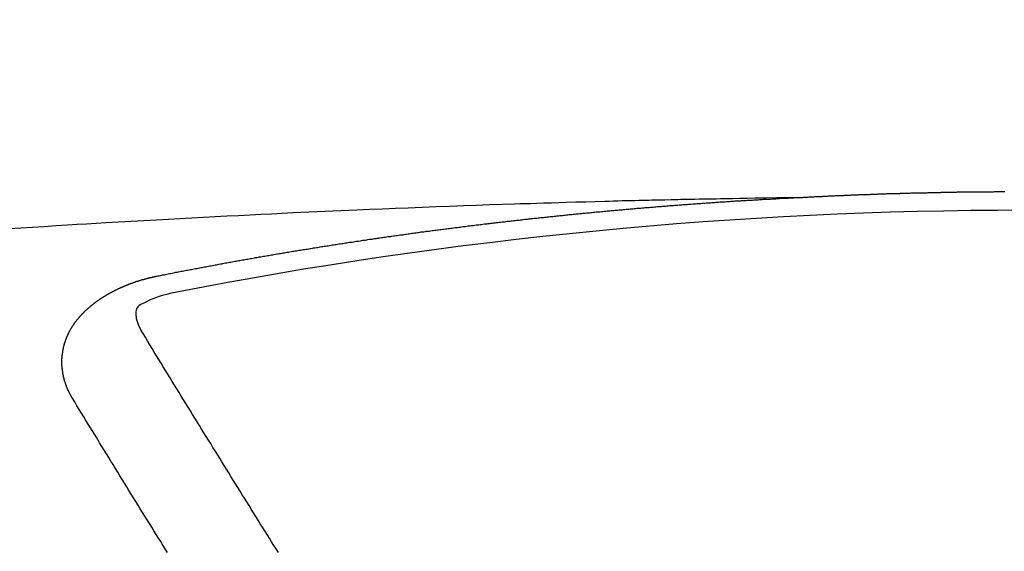
# Model space of a CAD drawing. Extents: x 27948 to 54421, y -25 to 8845.
# Drawn here: x 45458 to 45465, y 6777 to 6781 of the extents above; entities that cross this region are included whole.
import ezdxf

# ---------------------------------------------------------------- set-up
doc = ezdxf.new("R2010")
doc.units = 0
doc.header["$LTSCALE"] = 50
doc.header["$MEASUREMENT"] = 0
doc.layers.get('0').update_dxf_attribs({"linetype": 'CONTINUOUS'})
doc.layers.add('150-機器', color=8, linetype='CONTINUOUS')
doc.layers.add('160-文字', color=254, linetype='CONTINUOUS')
doc.styles.add('KH001', font='msgothic.ttc')
doc.dimstyles.new('KH1xx030', dxfattribs={"dimscale": 30, "dimtxt": 2, "dimasz": 0.6, "dimexe": 0.3, "dimexo": 1.2, "dimgap": 0.5, "dimtad": 3, "dimdec": 1, "dimdsep": 46, "dimlunit": 6, "dimtxsty": 'KH001', "dimblk": 'DOT', "dimcen": 1, "dimdle": 1, "dimclrd": 256, "dimclre": 256, "dimclrt": 256, "dimadec": 0, "dimazin": 0, "dimtfac": 1, "dimtdec": 1, "dimtix": 1, "dimtmove": 2, "dimatfit": 3, "dimldrblk": 'CLOSEDBLANK', "dimfxl": 1, "dimtolj": 1, "dimtzin": 0, "dimlwd": -1, "dimlwe": -1, "dimarcsym": 0})

# ---------------------------------------------------------------- blocks, each defined once
blk = doc.blocks.new('F402_H')
at = {"layer": '150-機器', "color": 13, "linetype": 'Continuous'}
for points in [[(-1.6021, -266.1359), (-1.5951, -266.1359), (-1.5882, -266.1359), (-1.5822, -266.1349), (-1.5752, -266.1349), (-1.5682, -266.1349), (-1.5612, -266.1339), (-1.5552, -266.1339), (-1.5483, -266.1339), (-1.5413, -266.1329), (-1.5353, -266.1329), (-1.5283, -266.1329), (-1.5213, -266.1319), (-1.5153, -266.1319), (-1.5084, -266.1319), (-1.5014, -266.1309), (-1.4954, -266.1309), (-1.4884, -266.1309), (-1.4814, -266.1299), (-1.4755, -266.1299), (-1.4685, -266.1299), (-1.4615, -266.1289), (-1.4545, -266.1289), (-1.4485, -266.1289), (-1.4415, -266.1279), (-1.4346, -266.1279), (-1.4286, -266.1279), (-1.4216, -266.1269), (-1.4146, -266.1269), (-1.4086, -266.1269), (-1.4017, -266.1259), (-1.3947, -266.1259), (-1.3887, -266.1259), (-1.3817, -266.1249), (-1.3747, -266.1249), (-1.3677, -266.1249), (-1.3618, -266.1239), (-1.3548, -266.1239), (-1.3478, -266.1239), (-1.3418, -266.1239), (-1.3348, -266.1229), (-1.3278, -266.1229), (-1.3219, -266.1229), (-1.3149, -266.1219), (-1.3079, -266.1219), (-1.3009, -266.1219), (-1.2949, -266.1219), (-1.288, -266.1209), (-1.281, -266.1209), (-1.275, -266.1209), (-1.268, -266.1199), (-1.261, -266.1199), (-1.255, -266.1199), (-1.2481, -266.1199), (-1.2411, -266.1189), (-1.2351, -266.1189), (-1.2281, -266.1189), (-1.2211, -266.1179), (-1.2141, -266.1179), (-1.2082, -266.1179), (-1.2012, -266.1179), (-1.1942, -266.1169), (-1.1882, -266.1169), (-1.1812, -266.1169), (-1.1743, -266.1169), (-1.1683, -266.1159), (-1.1613, -266.1159), (-1.1543, -266.1159), (-1.1473, -266.1159), (-1.1413, -266.1149), (-1.1344, -266.1149), (-1.1274, -266.1149), (-1.1214, -266.1149), (-1.1144, -266.1139), (-1.1074, -266.1139), (-1.1005, -266.1139), (-1.0945, -266.1139), (-1.0875, -266.1129), (-1.0805, -266.1129), (-1.0745, -266.1129), (-1.0675, -266.1129), (-1.0606, -266.1119), (-1.0546, -266.1119), (-1.0476, -266.1119), (-1.0406, -266.1119), (-1.0336, -266.1109), (-1.0276, -266.1109), (-1.0207, -266.1109), (-1.0137, -266.1109), (-1.0077, -266.1109), (-1.0007, -266.1099), (-0.9937, -266.1099), (-0.9877, -266.1099), (-0.9808, -266.1099), (-0.9738, -266.1089), (-0.9668, -266.1089), (-0.9608, -266.1089), (-0.9538, -266.1089), (-0.9469, -266.1089), (-0.9409, -266.1079), (-0.9339, -266.1079), (-0.9269, -266.1079), (-0.9199, -266.1079), (-0.9139, -266.1079), (-0.907, -266.1069), (-0.9, -266.1069), (-0.894, -266.1069), (-0.887, -266.1069), (-0.88, -266.1069), (-0.8741, -266.1059), (-0.8671, -266.1059), (-0.8601, -266.1059), (-0.8531, -266.1059), (-0.8471, -266.1059), (-0.8401, -266.1049), (-0.8332, -266.1049), (-0.8272, -266.1049), (-0.8202, -266.1049), (-0.8132, -266.1049), (-0.8062, -266.1049), (-0.8002, -266.1039), (-0.7933, -266.1039), (-0.7863, -266.1039), (-0.7803, -266.1039), (-0.7733, -266.1039), (-0.7663, -266.103), (-0.7594, -266.103), (-0.7534, -266.103), (-0.7464, -266.103), (-0.7394, -266.103), (-0.7334, -266.103), (-0.7264, -266.102), (-0.7195, -266.102), (-0.7135, -266.102), (-0.7065, -266.102), (-0.6995, -266.102), (-0.6925, -266.102), (-0.6865, -266.102), (-0.6796, -266.101), (-0.6726, -266.101), (-0.6666, -266.101), (-0.6596, -266.101), (-0.6526, -266.101), (-0.6457, -266.101), (-0.6397, -266.1), (-0.6327, -266.1), (-0.6257, -266.1), (-0.6197, -266.1), (-0.6127, -266.1), (-0.6058, -266.1), (-0.5988, -266.1), (-0.5928, -266.1), (-0.5858, -266.099), (-0.5788, -266.099), (-0.5729, -266.099), (-0.5659, -266.099), (-0.5589, -266.099), (-0.5519, -266.099), (-0.5459, -266.099), (-0.5389, -266.099), (-0.532, -266.098), (-0.526, -266.098), (-0.519, -266.098), (-0.512, -266.098), (-0.505, -266.098), (-0.499, -266.098), (-0.4921, -266.098), (-0.4851, -266.098), (-0.4791, -266.098), (-0.4721, -266.097), (-0.4651, -266.097), (-0.4582, -266.097), (-0.4522, -266.097), (-0.4452, -266.097), (-0.4382, -266.097), (-0.4322, -266.097), (-0.4252, -266.097), (-0.4183, -266.097), (-0.4123, -266.097), (-0.4053, -266.096), (-0.3983, -266.096), (-0.3913, -266.096), (-0.3853, -266.096), (-0.3784, -266.096), (-0.3714, -266.096), (-0.3654, -266.096), (-0.3584, -266.096), (-0.3514, -266.096), (-0.3445, -266.096), (-0.3385, -266.096), (-0.3315, -266.096), (-0.3245, -266.095), (-0.3185, -266.095), (-0.3115, -266.095), (-0.3046, -266.095), (-0.2976, -266.095), (-0.2916, -266.095), (-0.2846, -266.095), (-0.2776, -266.095), (-0.2716, -266.095), (-0.2647, -266.095), (-0.2577, -266.095), (-0.2507, -266.095), (-0.2447, -266.095), (-0.2377, -266.095), (-0.2308, -266.095), (-0.2248, -266.095), (-0.2178, -266.095), (-0.2108, -266.094), (-0.2038, -266.094), (-0.1978, -266.094), (-0.1909, -266.094), (-0.1839, -266.094), (-0.1779, -266.094), (-0.1709, -266.094), (-0.1639, -266.094), (-0.157, -266.094), (-0.151, -266.094), (-0.144, -266.094), (-0.137, -266.094)], [(-1.5951, -266.1359), (-1.6727, -266.1374), (-1.7502, -266.1388), (-1.8278, -266.1403), (-1.9053, -266.1418), (-1.9582, -266.1429), (-2.011, -266.1439), (-2.0639, -266.1449), (-2.1168, -266.1458), (-2.1472, -266.1464), (-2.1776, -266.1469), (-2.208, -266.1474), (-2.2384, -266.1478), (-2.2686, -266.1483), (-2.2988, -266.1488), (-2.3289, -266.1493), (-2.3591, -266.1498), (-2.3818, -266.1503), (-2.4045, -266.1508), (-2.4272, -266.1513), (-2.4499, -266.1518), (-2.4955, -266.1528), (-2.5411, -266.1538), (-2.5868, -266.1548), (-2.6324, -266.1558), (-2.6551, -266.1563), (-2.6778, -266.1568), (-2.7005, -266.1573), (-2.7231, -266.1578), (-2.7533, -266.1585), (-2.7835, -266.1592), (-2.8137, -266.16), (-2.8438, -266.1608), (-2.8742, -266.1617), (-2.9047, -266.1628), (-2.9351, -266.1638), (-2.9655, -266.1648), (-3.0336, -266.1667), (-3.1016, -266.1683), (-3.1697, -266.1699), (-3.2378, -266.1718), (-3.2906, -266.1735), (-3.3435, -266.1753), (-3.3964, -266.1771), (-3.4492, -266.1787), (-3.4881, -266.1798), (-3.527, -266.1808), (-3.5659, -266.1818), (-3.6048, -266.1829), (-3.6943, -266.1857), (-3.7838, -266.1888), (-3.8734, -266.1922), (-3.9629, -266.1957), (-4.0611, -266.1994), (-4.1593, -266.2031), (-4.2576, -266.2068), (-4.3558, -266.2107), (-4.4463, -266.2143), (-4.5368, -266.218), (-4.6273, -266.2218), (-4.7179, -266.2256), (-4.8311, -266.2304), (-4.9443, -266.2353), (-5.0575, -266.2403), (-5.1707, -266.2456), (-5.246, -266.2492), (-5.3213, -266.2529), (-5.3966, -266.2567), (-5.4719, -266.2605), (-5.5546, -266.2647), (-5.6374, -266.2689), (-5.7202, -266.2732), (-5.803, -266.2775), (-5.8858, -266.2819), (-5.9685, -266.2863), (-6.0513, -266.2908), (-6.1341, -266.2954), (-6.2241, -266.3006), (-6.3141, -266.3058), (-6.4041, -266.3111), (-6.4941, -266.3164), (-6.5617, -266.3203), (-6.6293, -266.3243), (-6.6969, -266.3283), (-6.7644, -266.3323), (-6.847, -266.3374), (-6.9295, -266.3426), (-7.012, -266.3479), (-7.0945, -266.3533), (-7.1768, -266.3587)], [(-6.1351, -266.6934), (-6.1251, -266.6914), (-6.1161, -266.6894), (-6.1072, -266.6874), (-6.0982, -266.6854), (-6.0892, -266.6844), (-6.0792, -266.6824), (-6.0703, -266.6804), (-6.0613, -266.6784), (-6.0523, -266.6764), (-6.0433, -266.6744), (-6.0334, -266.6734), (-6.0244, -266.6714), (-6.0154, -266.6694), (-6.0064, -266.6675), (-5.9975, -266.6655), (-5.9875, -266.6645), (-5.9785, -266.6625), (-5.9695, -266.6605), (-5.9606, -266.6585), (-5.9506, -266.6565), (-5.9416, -266.6555), (-5.9326, -266.6535), (-5.9237, -266.6515), (-5.9147, -266.6495), (-5.9047, -266.6485), (-5.8957, -266.6465), (-5.8868, -266.6445), (-5.8778, -266.6425), (-5.8678, -266.6405), (-5.8588, -266.6395), (-5.8498, -266.6375), (-5.8409, -266.6355), (-5.8319, -266.6335), (-5.8219, -266.6325), (-5.8129, -266.6306), (-5.804, -266.6286), (-5.795, -266.6266), (-5.785, -266.6256), (-5.776, -266.6236), (-5.7671, -266.6216), (-5.7581, -266.6206), (-5.7481, -266.6186), (-5.7391, -266.6166), (-5.7302, -266.6146), (-5.7212, -266.6136), (-5.7112, -266.6116), (-5.7022, -266.6096), (-5.6933, -266.6086), (-5.6833, -266.6066), (-5.6743, -266.6046), (-5.6653, -266.6026), (-5.6564, -266.6016), (-5.6464, -266.5996), (-5.6374, -266.5976), (-5.6284, -266.5966), (-5.6195, -266.5946), (-5.6095, -266.5927), (-5.6005, -266.5917), (-5.5915, -266.5897), (-5.5816, -266.5877), (-5.5726, -266.5867), (-5.5636, -266.5847), (-5.5546, -266.5827), (-5.5447, -266.5817), (-5.5357, -266.5797), (-5.5267, -266.5777), (-5.5167, -266.5767), (-5.5078, -266.5747), (-5.4988, -266.5727), (-5.4898, -266.5717), (-5.4798, -266.5697), (-5.4709, -266.5677), (-5.4619, -266.5667), (-5.4519, -266.5647), (-5.4429, -266.5637), (-5.434, -266.5617), (-5.424, -266.5597), (-5.415, -266.5587), (-5.406, -266.5567), (-5.397, -266.5548), (-5.3871, -266.5538), (-5.3781, -266.5518), (-5.3691, -266.5508), (-5.3592, -266.5488), (-5.3502, -266.5468), (-5.3412, -266.5458), (-5.3312, -266.5438), (-5.3222, -266.5428), (-5.3133, -266.5408), (-5.3033, -266.5388), (-5.2943, -266.5378), (-5.2853, -266.5358), (-5.2754, -266.5348), (-5.2664, -266.5328), (-5.2574, -266.5318), (-5.2474, -266.5298), (-5.2385, -266.5278), (-5.2295, -266.5268), (-5.2195, -266.5248), (-5.2105, -266.5238), (-5.2016, -266.5218), (-5.1916, -266.5208), (-5.1826, -266.5188), (-5.1736, -266.5169), (-5.1637, -266.5159), (-5.1547, -266.5139), (-5.1457, -266.5129), (-5.1357, -266.5109), (-5.1268, -266.5099), (-5.1178, -266.5079), (-5.1078, -266.5069), (-5.0988, -266.5049), (-5.0889, -266.5039), (-5.0799, -266.5019), (-5.0709, -266.5009), (-5.0609, -266.4989), (-5.052, -266.4979), (-5.043, -266.4959), (-5.033, -266.4949), (-5.024, -266.4929), (-5.0151, -266.4919), (-5.0051, -266.4899), (-4.9961, -266.4889), (-4.9861, -266.4869), (-4.9772, -266.4859), (-4.9682, -266.4839), (-4.9582, -266.4829), (-4.9492, -266.4809), (-4.9403, -266.4799), (-4.9303, -266.478), (-4.9213, -266.477), (-4.9113, -266.475), (-4.9024, -266.474), (-4.8934, -266.472), (-4.8834, -266.471), (-4.8744, -266.469), (-4.8645, -266.468), (-4.8555, -266.466), (-4.8465, -266.465), (-4.8365, -266.464), (-4.8276, -266.462), (-4.8176, -266.461), (-4.8086, -266.459), (-4.7996, -266.458), (-4.7897, -266.456), (-4.7807, -266.455), (-4.7707, -266.453), (-4.7617, -266.452), (-4.7528, -266.451), (-4.7428, -266.449), (-4.7338, -266.448), (-4.7238, -266.446), (-4.7149, -266.445), (-4.7059, -266.444), (-4.6959, -266.4421), (-4.6869, -266.4411), (-4.677, -266.4391), (-4.668, -266.4381), (-4.659, -266.4371), (-4.649, -266.4351), (-4.6401, -266.4341), (-4.6301, -266.4321), (-4.6211, -266.4311), (-4.6111, -266.4301), (-4.6022, -266.4281), (-4.5932, -266.4271), (-4.5832, -266.4251), (-4.5742, -266.4241), (-4.5643, -266.4231), (-4.5553, -266.4211), (-4.5453, -266.4201), (-4.5363, -266.4191), (-4.5274, -266.4171), (-4.5174, -266.4161), (-4.5084, -266.4151), (-4.4984, -266.4131), (-4.4895, -266.4121), (-4.4795, -266.4111), (-4.4705, -266.4091), (-4.4605, -266.4081), (-4.4516, -266.4071), (-4.4426, -266.4051), (-4.4326, -266.4042), (-4.4236, -266.4032), (-4.4137, -266.4012), (-4.4047, -266.4002), (-4.3947, -266.3992), (-4.3857, -266.3972), (-4.3758, -266.3962), (-4.3668, -266.3952), (-4.3568, -266.3932), (-4.3478, -266.3922), (-4.3389, -266.3912), (-4.3289, -266.3892), (-4.3199, -266.3882), (-4.3099, -266.3872), (-4.301, -266.3862), (-4.291, -266.3842), (-4.282, -266.3832), (-4.272, -266.3822), (-4.2631, -266.3802), (-4.2531, -266.3792), (-4.2441, -266.3782), (-4.2341, -266.3772), (-4.2252, -266.3752), (-4.2152, -266.3742), (-4.2062, -266.3732), (-4.1972, -266.3722), (-4.1873, -266.3702), (-4.1783, -266.3692), (-4.1683, -266.3682), (-4.1593, -266.3672), (-4.1494, -266.3653), (-4.1404, -266.3643), (-4.1304, -266.3633), (-4.1214, -266.3623), (-4.1115, -266.3603), (-4.1025, -266.3593), (-4.0925, -266.3583), (-4.0835, -266.3573), (-4.0736, -266.3553), (-4.0646, -266.3543), (-4.0546, -266.3533), (-4.0456, -266.3523), (-4.0357, -266.3513), (-4.0267, -266.3493), (-4.0167, -266.3483), (-4.0077, -266.3473), (-3.9978, -266.3463), (-3.9888, -266.3453), (-3.9788, -266.3433), (-3.9698, -266.3423), (-3.9599, -266.3413), (-3.9509, -266.3403), (-3.9409, -266.3393), (-3.9319, -266.3373), (-3.922, -266.3363), (-3.913, -266.3353), (-3.903, -266.3343), (-3.894, -266.3333), (-3.8841, -266.3323), (-3.8751, -266.3303), (-3.8651, -266.3293), (-3.8561, -266.3284), (-3.8462, -266.3274), (-3.8372, -266.3264), (-3.8272, -266.3254), (-3.8172, -266.3234), (-3.8083, -266.3224), (-3.7983, -266.3214), (-3.7893, -266.3204), (-3.7793, -266.3194), (-3.7704, -266.3184), (-3.7604, -266.3174), (-3.7514, -266.3164), (-3.7414, -266.3144), (-3.7325, -266.3134), (-3.7225, -266.3124), (-3.7135, -266.3114), (-3.7035, -266.3104), (-3.6946, -266.3094), (-3.6846, -266.3084), (-3.6756, -266.3074), (-3.6656, -266.3064), (-3.6557, -266.3044), (-3.6467, -266.3034), (-3.6367, -266.3024), (-3.6277, -266.3014), (-3.6178, -266.3004), (-3.6088, -266.2994), (-3.5988, -266.2984), (-3.5898, -266.2974), (-3.5799, -266.2964), (-3.5709, -266.2954), (-3.5609, -266.2944), (-3.5509, -266.2934), (-3.542, -266.2915), (-3.532, -266.2905), (-3.523, -266.2895), (-3.513, -266.2885), (-3.5041, -266.2875), (-3.4941, -266.2865), (-3.4851, -266.2855), (-3.4751, -266.2845), (-3.4652, -266.2835), (-3.4562, -266.2825), (-3.4462, -266.2815), (-3.4372, -266.2805), (-3.4273, -266.2795), (-3.4183, -266.2785), (-3.4083, -266.2775), (-3.3994, -266.2765), (-3.3894, -266.2755), (-3.3794, -266.2745), (-3.3704, -266.2735), (-3.3605, -266.2725), (-3.3515, -266.2715), (-3.3415, -266.2705), (-3.3325, -266.2695), (-3.3226, -266.2685), (-3.3126, -266.2675), (-3.3036, -266.2665), (-3.2936, -266.2655), (-3.2847, -266.2645), (-3.2747, -266.2635), (-3.2657, -266.2625), (-3.2557, -266.2615), (-3.2458, -266.2605), (-3.2368, -266.2595), (-3.2268, -266.2585), (-3.2178, -266.2575), (-3.2079, -266.2565), (-3.1989, -266.2555), (-3.1889, -266.2545), (-3.1789, -266.2536), (-3.17, -266.2526), (-3.16, -266.2516), (-3.151, -266.2506), (-3.141, -266.2496), (-3.1311, -266.2486), (-3.1221, -266.2476), (-3.1121, -266.2476), (-3.1031, -266.2466), (-3.0932, -266.2456), (-3.0832, -266.2446), (-3.0742, -266.2436), (-3.0642, -266.2426), (-3.0553, -266.2416), (-3.0453, -266.2406), (-3.0353, -266.2396), (-3.0263, -266.2386), (-3.0164, -266.2376), (-3.0074, -266.2366), (-2.9974, -266.2366), (-2.9874, -266.2356), (-2.9785, -266.2346), (-2.9685, -266.2336), (-2.9595, -266.2326), (-2.9495, -266.2316), (-2.9396, -266.2306), (-2.9306, -266.2296), (-2.9206, -266.2286), (-2.9116, -266.2286), (-2.9017, -266.2276), (-2.8917, -266.2266), (-2.8827, -266.2256), (-2.8727, -266.2246), (-2.8638, -266.2236), (-2.8538, -266.2226), (-2.8438, -266.2226), (-2.8348, -266.2216), (-2.8249, -266.2206), (-2.8149, -266.2196), (-2.8059, -266.2186), (-2.796, -266.2176), (-2.787, -266.2166), (-2.777, -266.2166), (-2.767, -266.2157), (-2.7581, -266.2147), (-2.7481, -266.2137), (-2.7391, -266.2127), (-2.7291, -266.2117), (-2.7192, -266.2117), (-2.7102, -266.2107), (-2.7002, -266.2097), (-2.6902, -266.2087), (-2.6813, -266.2077), (-2.6713, -266.2077), (-2.6623, -266.2067), (-2.6523, -266.2057), (-2.6424, -266.2047), (-2.6334, -266.2037), (-2.6234, -266.2037), (-2.6134, -266.2027), (-2.6045, -266.2017), (-2.5945, -266.2007), (-2.5845, -266.2007), (-2.5755, -266.1997), (-2.5656, -266.1987), (-2.5566, -266.1977), (-2.5466, -266.1967), (-2.5366, -266.1967), (-2.5277, -266.1957), (-2.5177, -266.1947), (-2.5077, -266.1937), (-2.4987, -266.1937), (-2.4888, -266.1927), (-2.4788, -266.1917), (-2.4698, -266.1907), (-2.4598, -266.1907), (-2.4509, -266.1897), (-2.4409, -266.1887), (-2.4309, -266.1877), (-2.4219, -266.1877), (-2.412, -266.1867), (-2.402, -266.1857), (-2.393, -266.1857), (-2.383, -266.1847), (-2.3731, -266.1837), (-2.3641, -266.1827), (-2.3541, -266.1827), (-2.3442, -266.1817), (-2.3352, -266.1807), (-2.3252, -266.1807), (-2.3152, -266.1797), (-2.3063, -266.1787), (-2.2963, -266.1778), (-2.2873, -266.1778), (-2.2773, -266.1768), (-2.2674, -266.1758), (-2.2584, -266.1758), (-2.2484, -266.1748), (-2.2384, -266.1738), (-2.2295, -266.1738), (-2.2195, -266.1728), (-2.2095, -266.1718), (-2.2005, -266.1718), (-2.1906, -266.1708), (-2.1806, -266.1698), (-2.1716, -266.1698), (-2.1616, -266.1688), (-2.1517, -266.1678), (-2.1427, -266.1678), (-2.1327, -266.1668), (-2.1227, -266.1658), (-2.1138, -266.1658), (-2.1038, -266.1648), (-2.0938, -266.1648), (-2.0848, -266.1638), (-2.0749, -266.1628), (-2.0649, -266.1628), (-2.0559, -266.1618), (-2.0459, -266.1608), (-2.036, -266.1608), (-2.027, -266.1598), (-2.017, -266.1598), (-2.007, -266.1588), (-1.9981, -266.1578), (-1.9881, -266.1578), (-1.9781, -266.1568), (-1.9691, -266.1568), (-1.9592, -266.1558), (-1.9492, -266.1558), (-1.9402, -266.1548), (-1.9302, -266.1538), (-1.9203, -266.1538), (-1.9113, -266.1528), (-1.9013, -266.1528), (-1.8914, -266.1518), (-1.8814, -266.1518), (-1.8724, -266.1508), (-1.8624, -266.1498), (-1.8525, -266.1498), (-1.8435, -266.1488), (-1.8335, -266.1488), (-1.8235, -266.1478), (-1.8146, -266.1478), (-1.8046, -266.1468), (-1.7946, -266.1468), (-1.7856, -266.1458), (-1.7757, -266.1458), (-1.7657, -266.1448), (-1.7567, -266.1448), (-1.7467, -266.1438), (-1.7368, -266.1428), (-1.7278, -266.1428), (-1.7178, -266.1418), (-1.7078, -266.1418), (-1.6979, -266.1408), (-1.6889, -266.1408), (-1.6789, -266.1399), (-1.6689, -266.1399), (-1.66, -266.1389), (-1.65, -266.1389), (-1.64, -266.1379), (-1.631, -266.1379), (-1.6211, -266.1369), (-1.6111, -266.1369), (-1.6021, -266.1359)], [(-6.7295, -267.5571), (-6.7305, -267.5551), (-6.7315, -267.5531), (-6.7325, -267.5511), (-6.7345, -267.5491), (-6.7355, -267.5461), (-6.7365, -267.5441), (-6.7375, -267.5421), (-6.7385, -267.5401), (-6.7405, -267.5381), (-6.7415, -267.5361), (-6.7425, -267.5342), (-6.7435, -267.5312), (-6.7445, -267.5292), (-6.7455, -267.5272), (-6.7475, -267.5252), (-6.7485, -267.5232), (-6.7495, -267.5212), (-6.7505, -267.5182), (-6.7515, -267.5162), (-6.7525, -267.5142), (-6.7535, -267.5122), (-6.7544, -267.5102), (-6.7554, -267.5082), (-6.7564, -267.5052), (-6.7584, -267.5032), (-6.7594, -267.5012), (-6.7604, -267.4992), (-6.7614, -267.4973), (-6.7624, -267.4943), (-6.7634, -267.4923), (-6.7644, -267.4903), (-6.7654, -267.4883), (-6.7654, -267.4863), (-6.7664, -267.4843), (-6.7674, -267.4813), (-6.7684, -267.4793), (-6.7694, -267.4773), (-6.7704, -267.4753), (-6.7714, -267.4723), (-6.7724, -267.4703), (-6.7724, -267.4683), (-6.7734, -267.4663), (-6.7744, -267.4643), (-6.7754, -267.4613), (-6.7764, -267.4594), (-6.7764, -267.4574), (-6.7774, -267.4554), (-6.7784, -267.4534), (-6.7794, -267.4504), (-6.7794, -267.4484), (-6.7804, -267.4464), (-6.7814, -267.4444), (-6.7824, -267.4414), (-6.7824, -267.4394), (-6.7834, -267.4374), (-6.7844, -267.4354), (-6.7844, -267.4324), (-6.7854, -267.4304), (-6.7854, -267.4284), (-6.7864, -267.4264), (-6.7874, -267.4234), (-6.7874, -267.4215), (-6.7884, -267.4195), (-6.7884, -267.4175), (-6.7894, -267.4145), (-6.7904, -267.4125), (-6.7904, -267.4105), (-6.7914, -267.4085), (-6.7914, -267.4055), (-6.7923, -267.4035), (-6.7923, -267.4015), (-6.7933, -267.3995), (-6.7933, -267.3965), (-6.7943, -267.3945), (-6.7943, -267.3925), (-6.7943, -267.3905), (-6.7953, -267.3875), (-6.7953, -267.3855), (-6.7963, -267.3836), (-6.7963, -267.3816), (-6.7973, -267.3786), (-6.7973, -267.3766), (-6.7973, -267.3746), (-6.7983, -267.3726), (-6.7983, -267.3696), (-6.7983, -267.3676), (-6.7993, -267.3656), (-6.7993, -267.3636), (-6.7993, -267.3606), (-6.8003, -267.3586), (-6.8003, -267.3566), (-6.8003, -267.3546), (-6.8003, -267.3516), (-6.8013, -267.3496), (-6.8013, -267.3476), (-6.8013, -267.3457), (-6.8013, -267.3427), (-6.8023, -267.3407), (-6.8023, -267.3387), (-6.8023, -267.3367), (-6.8023, -267.3337), (-6.8023, -267.3317), (-6.8023, -267.3297), (-6.8033, -267.3277), (-6.8033, -267.3247), (-6.8033, -267.3227), (-6.8033, -267.3207), (-6.8033, -267.3187), (-6.8033, -267.3157), (-6.8033, -267.3137), (-6.8033, -267.3117), (-6.8033, -267.3088), (-6.8033, -267.3068), (-6.8033, -267.3048), (-6.8033, -267.3028), (-6.8033, -267.2998), (-6.8033, -267.2978), (-6.8033, -267.2958), (-6.8033, -267.2938), (-6.8033, -267.2908), (-6.8033, -267.2888), (-6.8033, -267.2868), (-6.8033, -267.2848), (-6.8033, -267.2818), (-6.8033, -267.2798), (-6.8033, -267.2778), (-6.8033, -267.2758), (-6.8023, -267.2728), (-6.8023, -267.2709), (-6.8023, -267.2689), (-6.8023, -267.2669), (-6.8023, -267.2639), (-6.8023, -267.2619), (-6.8013, -267.2599), (-6.8013, -267.2579), (-6.8013, -267.2549), (-6.8013, -267.2529), (-6.8013, -267.2509), (-6.8003, -267.2489), (-6.8003, -267.2459), (-6.8003, -267.2439), (-6.8003, -267.2419), (-6.7993, -267.2399), (-6.7993, -267.2369), (-6.7993, -267.2349), (-6.7983, -267.233), (-6.7983, -267.231), (-6.7983, -267.228), (-6.7973, -267.226), (-6.7973, -267.224), (-6.7963, -267.222), (-6.7963, -267.219), (-6.7963, -267.217), (-6.7953, -267.215), (-6.7953, -267.213), (-6.7943, -267.211), (-6.7943, -267.208), (-6.7933, -267.206), (-6.7933, -267.204), (-6.7933, -267.202), (-6.7923, -267.199), (-6.7923, -267.197), (-6.7914, -267.1951), (-6.7914, -267.1931), (-6.7904, -267.1911), (-6.7894, -267.1881), (-6.7894, -267.1861), (-6.7884, -267.1841), (-6.7884, -267.1821), (-6.7874, -267.1791), (-6.7874, -267.1771), (-6.7864, -267.1751), (-6.7854, -267.1731), (-6.7854, -267.1711), (-6.7844, -267.1681), (-6.7834, -267.1661), (-6.7834, -267.1641), (-6.7824, -267.1621), (-6.7814, -267.1601), (-6.7814, -267.1572), (-6.7804, -267.1552), (-6.7794, -267.1532), (-6.7784, -267.1512), (-6.7784, -267.1492), (-6.7774, -267.1472), (-6.7764, -267.1442), (-6.7754, -267.1422), (-6.7754, -267.1402), (-6.7744, -267.1382), (-6.7734, -267.1362), (-6.7724, -267.1332), (-6.7714, -267.1312), (-6.7704, -267.1292), (-6.7704, -267.1272), (-6.7694, -267.1252), (-6.7684, -267.1232), (-6.7674, -267.1203), (-6.7664, -267.1183), (-6.7654, -267.1163), (-6.7644, -267.1143), (-6.7634, -267.1123), (-6.7624, -267.1103), (-6.7614, -267.1083), (-6.7604, -267.1053), (-6.7594, -267.1033), (-6.7584, -267.1013), (-6.7574, -267.0993), (-6.7564, -267.0973), (-6.7554, -267.0953), (-6.7544, -267.0933), (-6.7535, -267.0913), (-6.7525, -267.0883), (-6.7515, -267.0863), (-6.7505, -267.0843), (-6.7495, -267.0824), (-6.7485, -267.0804), (-6.7475, -267.0784), (-6.7455, -267.0764), (-6.7445, -267.0744), (-6.7435, -267.0724), (-6.7425, -267.0704), (-6.7415, -267.0674), (-6.7405, -267.0654), (-6.7385, -267.0634), (-6.7375, -267.0614), (-6.7365, -267.0594), (-6.7355, -267.0574), (-6.7335, -267.0554), (-6.7325, -267.0534), (-6.7315, -267.0514), (-6.7305, -267.0494), (-6.7285, -267.0474), (-6.7275, -267.0454), (-6.7265, -267.0435), (-6.7245, -267.0415), (-6.7235, -267.0395), (-6.7225, -267.0375), (-6.7205, -267.0345), (-6.7195, -267.0325), (-6.7175, -267.0305), (-6.7165, -267.0285), (-6.7156, -267.0265), (-6.7136, -267.0245), (-6.7126, -267.0225), (-6.7106, -267.0205), (-6.7096, -267.0185), (-6.7076, -267.0165), (-6.7066, -267.0145), (-6.7046, -267.0125), (-6.7036, -267.0105), (-6.7016, -267.0085), (-6.7006, -267.0066), (-6.6986, -267.0046), (-6.6976, -267.0026), (-6.6956, -267.0016), (-6.6946, -266.9996), (-6.6926, -266.9976), (-6.6916, -266.9956), (-6.6896, -266.9936), (-6.6876, -266.9916), (-6.6866, -266.9896), (-6.6846, -266.9876), (-6.6826, -266.9856), (-6.6816, -266.9836), (-6.6796, -266.9816), (-6.6777, -266.9796), (-6.6767, -266.9776), (-6.6747, -266.9756), (-6.6727, -266.9736), (-6.6717, -266.9716), (-6.6697, -266.9706), (-6.6677, -266.9687), (-6.6657, -266.9667), (-6.6647, -266.9647), (-6.6627, -266.9627), (-6.6607, -266.9607), (-6.6587, -266.9587), (-6.6577, -266.9567), (-6.6557, -266.9557), (-6.6537, -266.9537), (-6.6517, -266.9517), (-6.6497, -266.9497), (-6.6477, -266.9477), (-6.6467, -266.9457), (-6.6447, -266.9437), (-6.6427, -266.9427), (-6.6407, -266.9407), (-6.6388, -266.9387), (-6.6368, -266.9367), (-6.6348, -266.9347), (-6.6328, -266.9327), (-6.6308, -266.9318), (-6.6288, -266.9298), (-6.6268, -266.9278), (-6.6248, -266.9258), (-6.6228, -266.9238), (-6.6208, -266.9228), (-6.6188, -266.9208), (-6.6168, -266.9188), (-6.6148, -266.9168), (-6.6128, -266.9158), (-6.6108, -266.9138), (-6.6088, -266.9118), (-6.6068, -266.9098), (-6.6048, -266.9088), (-6.6029, -266.9068), (-6.6009, -266.9048), (-6.5989, -266.9028), (-6.5969, -266.9018), (-6.5949, -266.8998), (-6.5929, -266.8978), (-6.5909, -266.8968), (-6.5879, -266.8948), (-6.5859, -266.8929), (-6.5839, -266.8909), (-6.5819, -266.8899), (-6.5799, -266.8879), (-6.5779, -266.8859), (-6.5749, -266.8849), (-6.5729, -266.8829), (-6.5709, -266.8809), (-6.5689, -266.8799), (-6.5669, -266.8779), (-6.564, -266.8759), (-6.562, -266.8749), (-6.56, -266.8729), (-6.558, -266.8709), (-6.555, -266.8699), (-6.553, -266.8679), (-6.551, -266.8669), (-6.549, -266.8649), (-6.546, -266.8629), (-6.544, -266.8619), (-6.542, -266.8599), (-6.539, -266.8589), (-6.537, -266.8569), (-6.535, -266.855), (-6.532, -266.854), (-6.53, -266.852), (-6.528, -266.851), (-6.5251, -266.849), (-6.5231, -266.848), (-6.5211, -266.846), (-6.5181, -266.844), (-6.5161, -266.843), (-6.5131, -266.841), (-6.5111, -266.84), (-6.5091, -266.838), (-6.5061, -266.837), (-6.5041, -266.835), (-6.5011, -266.834), (-6.4991, -266.832), (-6.4961, -266.831), (-6.4941, -266.829), (-6.4911, -266.828), (-6.4892, -266.826), (-6.4862, -266.825), (-6.4842, -266.823), (-6.4812, -266.822), (-6.4792, -266.821), (-6.4762, -266.8191), (-6.4742, -266.8181), (-6.4712, -266.8161), (-6.4692, -266.8151), (-6.4662, -266.8131), (-6.4642, -266.8121), (-6.4612, -266.8101), (-6.4582, -266.8091), (-6.4562, -266.8081), (-6.4532, -266.8061), (-6.4513, -266.8051), (-6.4483, -266.8031), (-6.4463, -266.8021), (-6.4433, -266.8011), (-6.4403, -266.7991), (-6.4383, -266.7981), (-6.4353, -266.7971), (-6.4323, -266.7951), (-6.4303, -266.7941), (-6.4273, -266.7931), (-6.4243, -266.7911), (-6.4223, -266.7901), (-6.4193, -266.7891), (-6.4163, -266.7871), (-6.4144, -266.7861), (-6.4114, -266.7851), (-6.4084, -266.7831), (-6.4064, -266.7821), (-6.4034, -266.7812), (-6.4004, -266.7802), (-6.3974, -266.7782), (-6.3954, -266.7772), (-6.3924, -266.7762), (-6.3894, -266.7742), (-6.3864, -266.7732), (-6.3844, -266.7722), (-6.3814, -266.7712), (-6.3784, -266.7702), (-6.3755, -266.7682), (-6.3725, -266.7672), (-6.3705, -266.7662), (-6.3675, -266.7652), (-6.3645, -266.7632), (-6.3615, -266.7622), (-6.3585, -266.7612), (-6.3565, -266.7602), (-6.3535, -266.7592), (-6.3505, -266.7582), (-6.3475, -266.7562), (-6.3445, -266.7552), (-6.3415, -266.7542), (-6.3386, -266.7532), (-6.3366, -266.7522), (-6.3336, -266.7512), (-6.3306, -266.7502), (-6.3276, -266.7482), (-6.3246, -266.7472), (-6.3216, -266.7462), (-6.3186, -266.7452), (-6.3156, -266.7442), (-6.3126, -266.7433), (-6.3096, -266.7423), (-6.3076, -266.7413), (-6.3046, -266.7403), (-6.3016, -266.7393), (-6.2987, -266.7383), (-6.2957, -266.7373), (-6.2927, -266.7363), (-6.2897, -266.7353), (-6.2867, -266.7343), (-6.2837, -266.7333), (-6.2807, -266.7313), (-6.2777, -266.7303), (-6.2747, -266.7293), (-6.2717, -266.7293), (-6.2687, -266.7283), (-6.2657, -266.7273), (-6.2628, -266.7263), (-6.2598, -266.7253), (-6.2568, -266.7243), (-6.2538, -266.7233), (-6.2508, -266.7223), (-6.2478, -266.7213), (-6.2448, -266.7203), (-6.2418, -266.7193), (-6.2378, -266.7183), (-6.2348, -266.7173), (-6.2318, -266.7163), (-6.2288, -266.7163), (-6.2259, -266.7153), (-6.2229, -266.7143), (-6.2199, -266.7133), (-6.2169, -266.7123), (-6.2139, -266.7113), (-6.2109, -266.7113), (-6.2069, -266.7103), (-6.2039, -266.7093), (-6.2009, -266.7083), (-6.1979, -266.7073), (-6.1949, -266.7073), (-6.1919, -266.7063), (-6.1889, -266.7054), (-6.185, -266.7044), (-6.182, -266.7044), (-6.179, -266.7034), (-6.176, -266.7024), (-6.173, -266.7014), (-6.17, -266.7014), (-6.166, -266.7004), (-6.163, -266.6994), (-6.16, -266.6984), (-6.157, -266.6984), (-6.154, -266.6974), (-6.1501, -266.6964), (-6.1471, -266.6954), (-6.1441, -266.6954), (-6.1411, -266.6944), (-6.1381, -266.6934), (-6.1351, -266.6934)], [(-6.0206, -266.8114), (-6.0413, -266.8165), (-6.062, -266.8217), (-6.0826, -266.8272), (-6.1032, -266.833), (-6.116, -266.8369), (-6.1288, -266.841), (-6.1415, -266.8453), (-6.154, -266.85), (-6.1716, -266.8575), (-6.1888, -266.8658), (-6.206, -266.8744), (-6.2239, -266.8829), (-6.2355, -266.8881), (-6.2467, -266.8935), (-6.257, -266.8999), (-6.2657, -266.9078), (-6.2734, -266.9194), (-6.2783, -266.933), (-6.281, -266.9477), (-6.2817, -266.9627), (-6.2785, -266.9921), (-6.2703, -267.02), (-6.2589, -267.047), (-6.2458, -267.0734)], [(-5.2734, -268.6492), (-5.2893, -268.6233), (-5.3053, -268.5983), (-5.3213, -268.5724), (-5.3372, -268.5465), (-5.3532, -268.5215), (-5.3691, -268.4956), (-5.3851, -268.4697), (-5.401, -268.4447), (-5.417, -268.4188), (-5.433, -268.3929), (-5.4489, -268.3669), (-5.4649, -268.342), (-5.4808, -268.3161), (-5.4968, -268.2901), (-5.5127, -268.2642), (-5.5287, -268.2393), (-5.5447, -268.2134), (-5.5606, -268.1874), (-5.5766, -268.1615), (-5.5925, -268.1356), (-5.6085, -268.1106), (-5.6244, -268.0847), (-5.6404, -268.0588), (-5.6564, -268.0328), (-5.6723, -268.0069), (-5.6883, -267.981), (-5.7042, -267.956), (-5.7202, -267.9301), (-5.7361, -267.9042), (-5.7521, -267.8782), (-5.7681, -267.8523), (-5.784, -267.8264), (-5.8, -267.8004), (-5.8159, -267.7745), (-5.8319, -267.7486), (-5.8479, -267.7227), (-5.8638, -267.6967), (-5.8798, -267.6718), (-5.8957, -267.6459), (-5.9117, -267.6199), (-5.9276, -267.594), (-5.9436, -267.5681), (-5.9596, -267.5421), (-5.9755, -267.5162), (-5.9915, -267.4903), (-6.0074, -267.4643), (-6.0234, -267.4374), (-6.0393, -267.4115), (-6.0553, -267.3855), (-6.0713, -267.3596), (-6.0872, -267.3337), (-6.1032, -267.3078), (-6.1191, -267.2818), (-6.1351, -267.2559), (-6.151, -267.23), (-6.166, -267.204), (-6.182, -267.1781), (-6.1979, -267.1512), (-6.2139, -267.1252), (-6.2298, -267.0993), (-6.2458, -267.0734)], [(-6.0573, -268.6492), (-6.0733, -268.6233), (-6.0892, -268.5973), (-6.1052, -268.5714), (-6.1211, -268.5465), (-6.1371, -268.5205), (-6.153, -268.4946), (-6.169, -268.4687), (-6.185, -268.4427), (-6.2019, -268.4168), (-6.2179, -268.3909), (-6.2338, -268.3649), (-6.2498, -268.339), (-6.2657, -268.3131), (-6.2817, -268.2872), (-6.2977, -268.2612), (-6.3136, -268.2353), (-6.3296, -268.2094), (-6.3455, -268.1834), (-6.3615, -268.1575), (-6.3774, -268.1316), (-6.3934, -268.1056), (-6.4094, -268.0797), (-6.4253, -268.0528), (-6.4413, -268.0268), (-6.4572, -268.0009), (-6.4732, -267.975), (-6.4892, -267.9491), (-6.5051, -267.9231), (-6.5211, -267.8972), (-6.537, -267.8713), (-6.553, -267.8443), (-6.5689, -267.8184), (-6.5859, -267.7925), (-6.6019, -267.7665), (-6.6178, -267.7406), (-6.6338, -267.7147), (-6.6497, -267.6877), (-6.6657, -267.6618), (-6.6816, -267.6359), (-6.6976, -267.61), (-6.7136, -267.583), (-6.7295, -267.5571)]]:
    blk.add_lwpolyline(points, dxfattribs=at)
blk.add_arc((0, -297.5181), 31.2914, 78.88956, 101.11044, dxfattribs=at)
blk = doc.blocks.new('_ClosedBlank')
at = {"color": 0, "linetype": 'ByBlock', "lineweight": -2}
for p, q in [((-1, 0.16667), (0, 0)), ((-1, 0.16667), (-1, -0.16667)), ((0, 0), (-1, -0.16667))]:
    blk.add_line(p, q, dxfattribs=at)
blk = doc.blocks.new('_Dot')
at = {"color": 0, "linetype": 'ByBlock', "lineweight": -2}
blk.add_line((-0.5, 0), (-1, 0), dxfattribs=at)
at = {"color": 0, "linetype": 'ByBlock', "const_width": 0.5}
blk.add_lwpolyline([(-0.25, 0, 1), (0.25, 0, 1)], format="xyb", close=True, dxfattribs=at)

msp = doc.modelspace()

# ---------------------------------------------------------------- linework, layer by layer
at = {"layer": '150-機器', "color": 13}
for radius in [90.5, 80.5]:
    msp.add_circle((45464.6568, 6840.667), radius, dxfattribs=at)

# ---------------------------------------------------------------- block references
at = {"layer": '150-機器'}
msp.add_blockref('F402_H', (45464.6495, 7045.8594), dxfattribs=at)

# ---------------------------------------------------------------- leaders
at = {"layer": '160-文字', "annotation_type": 0, "has_hookline": 1, "hookline_direction": 0}
for points, text_width in [([(44705.9817, 7059.6106), (45539.155, 5476.4004), (45539.755, 5476.4004)], 1240.62), ([(45344.6568, 7053.0483), (46298.2656, 6007.4037), (46298.8656, 6007.4037)], 964.26), ([(44975.9817, 7052.8495), (45651.9315, 5748.1352), (45652.5315, 5748.1352)], 1630.62)]:
    msp.add_leader(points, dimstyle='KH1xx030', override={"dimgap": 0.5, "dimtad": 1}, dxfattribs=dict(at, text_width=text_width))

doc.saveas('drawing.dxf')
